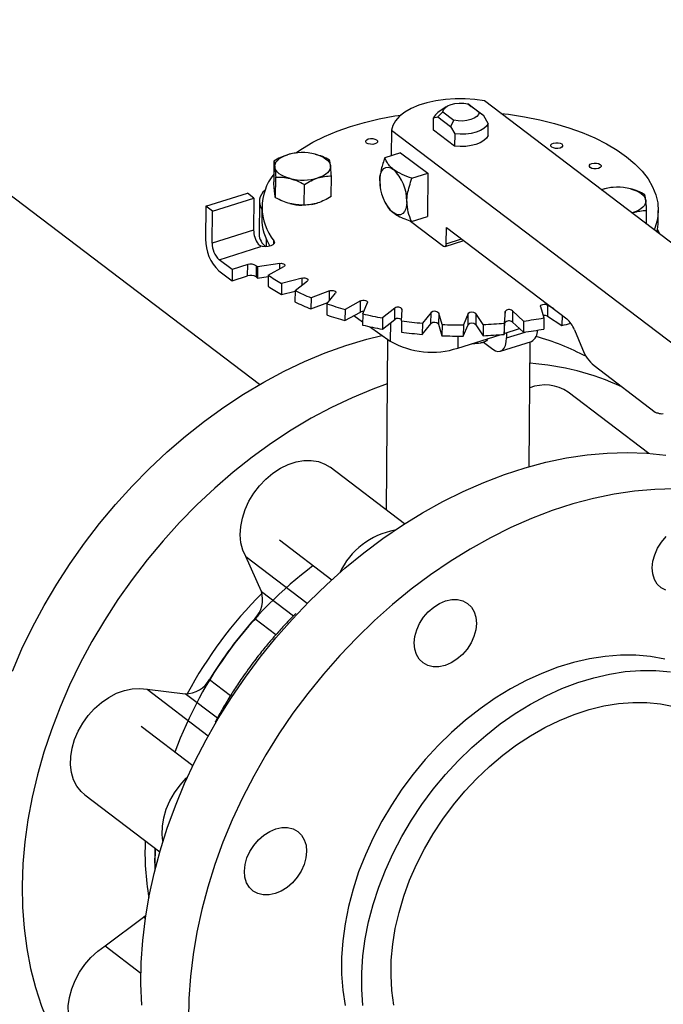
# Model space of a CAD drawing. Extents: x 19.1 to 29.8, y 0.6 to 8.7.
# Drawn here: x 23 to 23.1, y 6.1 to 6.2 of the extents above; entities that cross this region are included whole.
import ezdxf

# ---------------------------------------------------------------- set-up
doc = ezdxf.new("R2010")
doc.units = 0
doc.header["$MEASUREMENT"] = 0
doc.layers.get('0').update_dxf_attribs({"linetype": 'CONTINUOUS'})
doc.layers.add('D7', color=7, linetype='CONTINUOUS')

# ---------------------------------------------------------------- blocks, each defined once
blk = doc.blocks.new('A$C55300C0A')
at = {"color": 7, "linetype": 'CONTINUOUS'}
for p, q in [((1.83770556213247, 2.413705011518031), (1.752362347108971, 2.478554249124119)), ((1.982034917151147, 2.384842681242221), (1.877682599138268, 2.464136252075246)), ((1.869422393739193, 2.461274210759422), (1.870303145200438, 2.462168598021354)), ((1.870876647290835, 2.463049493528489), (1.869438410283074, 2.462037816780808)), ((1.870303145200431, 2.462168598021354), (1.872265867767069, 2.460677195781073)), ((1.876729594390497, 2.462087674026478), (1.874766871823866, 2.46357907626676)), ((1.874766871823866, 2.46357907626676), (1.875359297437065, 2.463150193397253)), ((1.877596630047783, 2.461450124868677), (1.875359297451567, 2.463150193386752)), ((1.877596630047783, 2.461450124868677), (1.876729594390497, 2.462087674026478)), ((1.868626108281802, 2.458948798145777), (1.868645516144412, 2.461116488179698)), ((1.868645516144412, 2.461116488179698), (1.869422393739193, 2.461274210759422)), ((1.869422393739193, 2.461274210759422), (1.871659726320914, 2.459574142251851)), ((1.872265867767069, 2.460677195781073), (1.871659726320914, 2.459574142251851)), ((1.878360203312717, 2.460121869121261), (1.877596630047783, 2.461450124868677)), ((1.861183015579712, 2.458922603115331), (1.8611424896297, 2.454396205760525)), ((1.861183015579712, 2.458922603115331), (1.965535333592591, 2.379629032282305)), ((1.872403891723245, 2.456078196470513), (1.868626108281802, 2.458948798145777)), ((1.871659726320914, 2.459574142251851), (1.872423299585847, 2.458245886504434)), ((1.878340795450114, 2.45795417908734), (1.878360203312717, 2.460121869121261)), ((1.872423299585847, 2.458245886504434), (1.872403891723245, 2.456078196470513)), ((1.840280522338389, 2.45340613689908), (1.840247643518616, 2.449733857506962)), ((1.844464024049316, 2.454891612385382), (1.844386322581521, 2.454884828562478)), ((1.846401310683866, 2.454870784326932), (1.846365189037726, 2.454874590787134)), ((1.847627088573404, 2.454651221027941), (1.846400671926823, 2.454867042303006)), ((1.862797873718741, 2.45491928511604), (1.859995693137193, 2.454033833321296)), ((1.862797873718741, 2.45491928511604), (1.867620069560367, 2.451255072046123)), ((1.840568271943837, 2.446914348772774), (1.840601150757003, 2.450586628146986)), ((1.850465971715792, 2.447121067197238), (1.850498850536503, 2.450793346569809)), ((1.859080641450227, 2.449925683138156), (1.859166344664537, 2.448911958858533)), ((1.864817888978827, 2.450369620251378), (1.867620069560367, 2.451255072046123)), ((1.867620069560367, 2.451255072046123), (1.867551490540563, 2.443595389947459)), ((1.845677436059731, 2.445607953612966), (1.845710314856063, 2.449280232982352)), ((1.859150973017449, 2.448891755070664), (1.859158730229424, 2.448838570761725)), ((1.898481443884691, 2.448331958499876), (1.898697026043834, 2.44840416958047)), ((1.898697026043834, 2.44840416958047), (1.89849363921283, 2.448322691708931)), ((1.900482811409496, 2.448747920149322), (1.900405109941701, 2.448741136326418)), ((1.902420098044047, 2.448727092090871), (1.902383976397914, 2.448730898551074)), ((1.903645875933584, 2.448507528791881), (1.902419459287003, 2.448723350066945)), ((1.828202246500936, 2.44539397024686), (1.835568132018146, 2.447721492103965)), ((1.829359573502927, 2.44451455911008), (1.836725459020137, 2.446842080967185)), ((1.836725459020137, 2.446842080967185), (1.835568132018146, 2.447721492103965)), ((1.836725459020137, 2.446842080967185), (1.836674710545481, 2.441173916214175)), ((1.828202246500936, 2.44539397024686), (1.828150126445884, 2.439572611851876)), ((1.829359573502927, 2.44451455911008), (1.828202246500936, 2.44539397024686)), ((1.829308825028271, 2.438846394357069), (1.829359573502927, 2.44451455911008)), ((1.837701097747491, 2.446249605475989), (1.837648977692439, 2.440428247081005)), ((1.838147226180503, 2.445285741403475), (1.838129395635349, 2.443294224057822)), ((1.860010400222393, 2.446143299115804), (1.860173965229116, 2.445819120303831)), ((1.906496080897135, 2.442241924279758), (1.906517637896684, 2.44464965433375)), ((1.908560448856541, 2.442663637496695), (1.908578279401695, 2.444655154842347)), ((1.864568804999649, 2.44277710821251), (1.870417376437615, 2.438332989266043)), ((1.864749309959016, 2.442709938152714), (1.867551490540563, 2.443595389947459)), ((1.904126818561515, 2.444278265663741), (1.903903633143834, 2.44421183202567)), ((1.903923717786149, 2.444196570428817), (1.904126818561515, 2.444278265663741)), ((1.836674710545481, 2.441173916214175), (1.829308825028271, 2.438846394357069)), ((1.870906453923759, 2.438732536168917), (1.870932513951288, 2.44164321536641)), ((1.870932513951288, 2.44164321536641), (1.892315647255579, 2.425394941944381)), ((1.838935406059761, 2.439518003916951), (1.838923683126772, 2.43820865391126)), ((1.870689508012489, 2.438259448493726), (1.874006342129164, 2.439307523960676)), ((1.870906453923759, 2.438732536168917), (1.873630327456496, 2.439593243977723)), ((1.830544765401939, 2.435902181613238), (1.837984309774491, 2.438252978688968)), ((1.840273774926125, 2.438703836229401), (1.840278626060815, 2.439245680299803)), ((1.832859419405928, 2.434143359339678), (1.830544765401939, 2.435902181613238)), ((1.832859419405928, 2.434143359339678), (1.832841588860774, 2.432151841994025)), ((1.835635851117424, 2.435020674833948), (1.832859419405928, 2.434143359339678)), ((1.835618020572269, 2.433029157488295), (1.835635851117424, 2.435020674833948)), ((1.837127995896608, 2.434836448243888), (1.837110165351461, 2.432844930898236)), ((1.837369253622683, 2.434632743109921), (1.837351423077529, 2.432641225764269)), ((1.841323379538011, 2.435247327280782), (1.837369253622683, 2.434632743109921)), ((1.839294728970998, 2.433169643690315), (1.842068640898461, 2.434681029994821)), ((1.841314631096672, 2.434270202211645), (1.841323379538011, 2.435247327280782)), ((1.830526934856792, 2.433910664267585), (1.832841588860774, 2.432151841994025)), ((1.832841588860774, 2.432151841994025), (1.835618020572269, 2.433029157488295)), ((1.837351423077529, 2.432641225764269), (1.839292699376529, 2.432942955580208)), ((1.839294728970998, 2.433169643690315), (1.839276898425851, 2.431178126344663)), ((1.845311215869707, 2.432628357729401), (1.841643064942701, 2.431683058441936)), ((1.845300124771065, 2.431389578144058), (1.845311215869707, 2.432628357729401)), ((1.841643064942701, 2.431683058441936), (1.841625234397554, 2.429691541096284)), ((1.844050014400572, 2.430403569541905), (1.846242833316325, 2.432133127479291)), ((1.841625234397554, 2.429691541096284), (1.84404923230688, 2.430316216455095)), ((1.844050014400572, 2.430403569541905), (1.844032183855425, 2.428412052196252)), ((1.84688066292707, 2.429137104385664), (1.846862832381916, 2.427145587040012)), ((1.850151383956003, 2.430384396349226), (1.84688066292707, 2.429137104385664)), ((1.849695952553184, 2.428080102627982), (1.851241050764081, 2.42997528045552)), ((1.850135580968001, 2.428619339563371), (1.850151383956003, 2.430384396349226)), ((1.846862832381916, 2.427145587040012), (1.849868565998044, 2.428291825851221)), ((1.849695952553184, 2.428080102627982), (1.849678122008036, 2.426088585282329)), ((1.852922905811369, 2.42707223846679), (1.852905075266214, 2.425080721121137)), ((1.855696817738831, 2.428583624771296), (1.852922905811369, 2.42707223846679)), ((1.855678987193684, 2.426592107425644), (1.855696817738831, 2.428583624771296)), ((1.856060994455049, 2.426269840314995), (1.856911424933813, 2.428273054013401)), ((1.86177902201883, 2.427280758528773), (1.859586203103085, 2.425551200591386)), ((1.861761191473676, 2.42528924118312), (1.86177902201883, 2.427280758528773)), ((1.862951741528839, 2.425027786507288), (1.863081664375713, 2.427078169442011)), ((1.887654820866828, 2.427591392136861), (1.888249353291805, 2.425556139813748)), ((1.888905323384094, 2.427847304934522), (1.88888749283894, 2.42585578758887)), ((1.890001463483564, 2.427153406905592), (1.888905323384094, 2.427847304934522)), ((1.852905075266214, 2.425080721121137), (1.855678987193684, 2.426592107425644)), ((1.854510613272694, 2.425955510306163), (1.856048467912672, 2.424870734106068)), ((1.856060994455049, 2.426269840314995), (1.856043163909895, 2.424278322969343)), ((1.859586203103085, 2.425551200591386), (1.859568372557931, 2.423559683245733)), ((1.859568372557931, 2.423559683245733), (1.861761191473676, 2.42528924118312)), ((1.868213192096697, 2.426515384553152), (1.866668093885792, 2.424620206725614)), ((1.868195361551543, 2.424523867207499), (1.868213192096697, 2.426515384553152)), ((1.869564289486632, 2.42642693270441), (1.869546458941478, 2.424435415358758)), ((1.870158821911609, 2.424391680381298), (1.869564289486632, 2.42642693270441)), ((1.874803828970457, 2.426310758345386), (1.873953398491693, 2.42430754464698)), ((1.874785998425303, 2.424319240999733), (1.874803828970457, 2.426310758345386)), ((1.876162328982943, 2.426339131299329), (1.876144498437789, 2.424347613953677)), ((1.877463252112882, 2.424380849699777), (1.876162328982943, 2.426339131299329)), ((1.881350679473726, 2.426673097369251), (1.881220756626846, 2.424622714434528)), ((1.881332848928572, 2.424681580023599), (1.881350679473726, 2.426673097369251)), ((1.882675304773315, 2.426817433028031), (1.882657474228168, 2.424825915682379)), ((1.884643090717219, 2.424995623547504), (1.882675304773315, 2.426817433028031)), ((1.888249353291805, 2.425556139813748), (1.888231522746651, 2.423564622468095)), ((1.88888749283894, 2.42585578758887), (1.891462351416642, 2.424225804986555)), ((1.891478514212714, 2.426031049215355), (1.891462351416642, 2.424225804986555)), ((1.857273451997514, 2.424006651411776), (1.860959634421519, 2.421406481760605)), ((1.86098894429945, 2.424680141079035), (1.860959634421519, 2.421406481760605)), ((1.862951741528839, 2.425027786507288), (1.862933910983685, 2.423036269161636)), ((1.866668093885792, 2.424620206725614), (1.866650263340645, 2.422628689379962)), ((1.866650263340645, 2.422628689379962), (1.868195361551543, 2.424523867207499)), ((1.869546458941478, 2.424435415358758), (1.870140991366455, 2.422400163035645)), ((1.870158821911609, 2.424391680381298), (1.870140991366455, 2.422400163035645)), ((1.873935567946539, 2.422316027301327), (1.874785998425303, 2.424319240999733)), ((1.873953398491693, 2.42430754464698), (1.873935567946539, 2.422316027301327)), ((1.876144498437789, 2.424347613953677), (1.877445421567728, 2.422389332354125)), ((1.877463252112882, 2.424380849699777), (1.877445421567728, 2.422389332354125)), ((1.881202926081698, 2.422631197088875), (1.881332848928572, 2.424681580023599)), ((1.881220756626846, 2.424622714434528), (1.881202926081698, 2.422631197088875)), ((1.881213594309393, 2.422799558178072), (1.883921853438238, 2.423655332042919)), ((1.882657474228168, 2.424825915682379), (1.884625260172065, 2.423004106201851)), ((1.884643090717219, 2.424995623547504), (1.884625260172065, 2.423004106201851)), ((1.872974936474051, 2.420196251876315), (1.880494899779208, 2.422572460265177)), ((1.872993960592595, 2.422321081024537), (1.872974936474051, 2.420196251876315)), ((1.88161774746105, 2.421999061099365), (1.884924234887443, 2.423043867149796)), ((1.881626081478721, 2.422929898637498), (1.88161774746105, 2.421999061099365)), ((1.893671535675566, 2.423461158402614), (1.895131403636711, 2.419983513406898)), ((1.860476225924913, 2.421747469795767), (1.860205169919517, 2.391472863392168)), ((1.87748160933414, 2.421225101776324), (1.877640186293434, 2.421250945345911)), ((1.877553790120075, 2.421231219607702), (1.879172360030331, 2.420001326584993)), ((1.88053301790471, 2.41963362272341), (1.88605743204262, 2.421379264116239)), ((1.885630890455701, 2.399124712568502), (1.885829496080092, 2.421307239383633)), ((1.897165236266687, 2.417082838094247), (1.908022274519951, 2.408832965468843)), ((1.90692412209934, 2.401461970723254), (1.892579602522311, 2.412361854892638)), ((1.863513481685686, 2.388958996346725), (1.850297567240297, 2.39900129409491)), ((1.841255405717035, 2.386116566115568), (1.850588055957871, 2.379025021078305)), ((1.83530038651287, 2.383133737610939), (1.846220769617219, 2.374835731512964)), ((1.838058055334301, 2.376942822565618), (1.83530038651287, 2.383133737610939)), ((1.838058055334301, 2.376942822565618), (1.843776949920269, 2.37259724039194)), ((1.844186687152494, 2.372995374631896), (1.844211186110307, 2.373013654911797)), ((1.840623059706246, 2.369244473910923), (1.836875326265648, 2.372092241672045)), ((1.828858246796159, 2.361322372854633), (1.832599636353294, 2.35847942558224)), ((1.817745834889223, 2.359551556736389), (1.828626161485914, 2.351283988136961)), ((1.817745834889223, 2.359551556736389), (1.824530256197633, 2.358770042484704)), ((1.830243255883097, 2.354428939633763), (1.824530256197633, 2.358770042484704)), ((1.82588317186277, 2.345975623717036), (1.816689202250245, 2.352961790335947)), ((1.806698032585345, 2.340798179488765), (1.82001209393529, 2.330681303440102)), ((1.810279452578243, 2.313966897347242), (1.817116404384009, 2.319052584338643)), ((1.817116404384009, 2.319052584338643), (1.817525428476436, 2.319388004031356)), ((1.817440104339013, 2.318806616392756), (1.817116404384009, 2.319052584338643)), ((1.810279452578243, 2.313966897347242), (1.816660622694521, 2.309118075833279))]:
    blk.add_line(p, q, dxfattribs=at)
at = {"color": 7, "linetype": 'CONTINUOUS', "flags": 128}
for points in [[(1.877682599138268, 2.464136252075246), (1.875992360370418, 2.464384012478604), (1.87425114657627, 2.464511238171616), (1.872494335059862, 2.464515344232178), (1.870757620033665, 2.464396247234955), (1.86907628739749, 2.464156366946368), (1.867484497813308, 2.46380057716074), (1.86601459264223, 2.463336106676428), (1.864696436845286, 2.462772392423918), (1.863556812198823, 2.462120887729943), (1.862618873152755, 2.461394829613251), (1.86190167638749, 2.460608969840006), (1.861419793627704, 2.459779275203154), (1.861183015579712, 2.458922603115331)], [(1.870303145200431, 2.462168598021354), (1.870408161716853, 2.462551334800477), (1.870698573359803, 2.462908829064058), (1.871157057961042, 2.463219757370245), (1.87175626831327, 2.463465573794436), (1.872460463347586, 2.463631616137089), (1.873227639979198, 2.46370798047918), (1.874012038463228, 2.463690111920743), (1.874766871823866, 2.46357907626676)], [(1.876729594390497, 2.462087674026478), (1.876624577874082, 2.461704937247355), (1.876334166231125, 2.461347442983774), (1.875875681629886, 2.461036514677588), (1.875276471277658, 2.460790698253397), (1.874572276243342, 2.460624655910743), (1.873805099611737, 2.460548291568652), (1.873020701127707, 2.460566160127089), (1.872265867767069, 2.460677195781073)], [(1.844179056935431, 2.454885479129231), (1.845346569866628, 2.455679703519952), (1.847220963288734, 2.45678085351468), (1.849277009142689, 2.457799936103108), (1.851500420505658, 2.458729869947882), (1.853875747475826, 2.459564193182866), (1.856386484529715, 2.460297108314948), (1.859015185214702, 2.460923522509298), (1.861743583379898, 2.461439082978141), (1.862872922810325, 2.461615542542953)], [(1.880609972131239, 2.461911846693618), (1.881987964607873, 2.461745327895898), (1.884801676428324, 2.461313605159492), (1.887535902171656, 2.460768318115657), (1.890171642421031, 2.460113255820899), (1.892690582109459, 2.459352970131121), (1.895075217786392, 2.458492744071973), (1.897308979244578, 2.457538555128489), (1.899376344662102, 2.45649703370912), (1.901262948459468, 2.455375417072765), (1.902955681122194, 2.454181499038952), (1.90444278029544, 2.452923575830642), (1.90571391251747, 2.451610388425947), (1.906760245024202, 2.450251061819372), (1.907574507125766, 2.448855041614621), (1.90815104072859, 2.447432028389577), (1.908485839652045, 2.445991910289537), (1.908576577466292, 2.444544694317081), (1.908422623658105, 2.443100436796042), (1.908025048012071, 2.44166917349275), (1.907846787628522, 2.441215570846318)], [(1.878360203312717, 2.460121869121261), (1.878076432999649, 2.459657503671793), (1.877610507502361, 2.459231439583759), (1.876980983590315, 2.458860646035927), (1.876212933791564, 2.458559890905186), (1.875336947810112, 2.458341152595072), (1.874387914206466, 2.458213142962773), (1.873403630864402, 2.45818096034536), (1.872423299585847, 2.458245886504434)], [(1.858526300609448, 2.457195085353696), (1.858680462186307, 2.457005556671332), (1.858676587344803, 2.456802360720332), (1.85851526599442, 2.456616432242259), (1.858221057848382, 2.456476077162454), (1.85783875342991, 2.456402663269495), (1.857426555121123, 2.456407367163088), (1.85704721637795, 2.456489472718072), (1.856758488085319, 2.456636480107991), (1.85660432650846, 2.456826008790356), (1.856608201349964, 2.457029204741356), (1.856769522700347, 2.457215133219429), (1.857063730846384, 2.457355488299234), (1.857446035264857, 2.457428902192192), (1.857858233573644, 2.4574241982986), (1.858237572316817, 2.457342092743615), (1.858526300609448, 2.457195085353696)], [(1.878340795450114, 2.45795417908734), (1.878057025137039, 2.457489813637872), (1.877591099639751, 2.457063749549837), (1.876961575727705, 2.456692956002005), (1.876193525928954, 2.456392200871264), (1.875317539947503, 2.45617346256115), (1.874368506343863, 2.456045452928851), (1.8733842230018, 2.456013270311438), (1.872403891723245, 2.456078196470513)], [(1.89143461835252, 2.45646542147156), (1.891588779929378, 2.456275892789195), (1.891584905087875, 2.456072696838195), (1.891423583737492, 2.455886768360122), (1.891129375591447, 2.455746413280317), (1.890747071172981, 2.455672999387358), (1.890334872864194, 2.45567770328095), (1.889955534121022, 2.455759808835935), (1.889666805828391, 2.455906816225855), (1.889512644251532, 2.456096344908218), (1.889516519093036, 2.456299540859218), (1.889677840443419, 2.456485469337292), (1.889972048589456, 2.456625824417097), (1.890354353007929, 2.456699238310056), (1.890766551316716, 2.456694534416463), (1.891145890059889, 2.456612428861479), (1.89143461835252, 2.45646542147156)], [(1.840444285052747, 2.452381550646755), (1.840450379634319, 2.452701149344232), (1.840541046129601, 2.453017048124151), (1.840714733209737, 2.453323841870802), (1.840968469040604, 2.453616281258121), (1.841297912131814, 2.453889362567111), (1.841697425620715, 2.454138413300863), (1.842160173720764, 2.454359172132273), (1.842678238683654, 2.454547861816529)], [(1.847627088573404, 2.454651221027941), (1.848185511582429, 2.454485014334753), (1.848696156252949, 2.454284585299438), (1.849150285313073, 2.454053363318359), (1.849540128488684, 2.453795304663715), (1.849859015454953, 2.453514824790642), (1.850101489967479, 2.453216722787526), (1.850263403220126, 2.452906099262292), (1.850341984832241, 2.452588269069577)], [(1.843159181311584, 2.450318598688391), (1.842600758302567, 2.450484805381578), (1.84209011363204, 2.450685234416894), (1.841635984571916, 2.450916456397974), (1.841246141396304, 2.451174515052617), (1.840927254430042, 2.451454994925689), (1.84068477991751, 2.451753096928805), (1.84052286666487, 2.452063720454039), (1.840444285052747, 2.452381550646755)], [(1.850341984832241, 2.452588269069577), (1.850335890250676, 2.4522686703721), (1.850245223755387, 2.451952771592181), (1.850071536675259, 2.451645977845529), (1.849817800844384, 2.451353538458211), (1.849488357753181, 2.451080457149221), (1.849088844264273, 2.450831406415468), (1.848626096164224, 2.450610647584058), (1.848108031201335, 2.450421957899803)], [(1.859080641450227, 2.449925683138156), (1.85913365957223, 2.450637644648401), (1.859277297378469, 2.451251839050397), (1.859506034948609, 2.451744663197721), (1.859811082026106, 2.452097178134772), (1.86018071582285, 2.452295836910209), (1.86060073151932, 2.452333005178703), (1.861054988147842, 2.452207254584539), (1.861526028880945, 2.451923417652528)], [(1.898259445839273, 2.452837471999926), (1.898413607416131, 2.452647943317563), (1.898409732574621, 2.452444747366563), (1.898248411224245, 2.452258818888488), (1.8979542030782, 2.452118463808683), (1.897571898659727, 2.452045049915726), (1.89715970035094, 2.452049753809318), (1.896780361607767, 2.452131859364303), (1.896491633315136, 2.45227886675422), (1.896337471738278, 2.452468395436586), (1.896341346579788, 2.452671591387586), (1.896502667930164, 2.452857519865659), (1.896796876076209, 2.452997874945464), (1.897179180494675, 2.453071288838423), (1.897591378803462, 2.45306658494483), (1.897970717546634, 2.452984479389846), (1.898259445839273, 2.452837471999926)], [(1.903645875933584, 2.448507528791881), (1.904204298942609, 2.448341322098694), (1.904714943613129, 2.448140893063377), (1.90516907267326, 2.447909671082297), (1.905558915848864, 2.447651612427656), (1.905877802815134, 2.447371132554581), (1.906120277327659, 2.447073030551465), (1.906282190580306, 2.446762407026231), (1.906360772192428, 2.446444576833517)], [(1.86390283729186, 2.446261470068238), (1.863849819169864, 2.445549508557994), (1.863706181363625, 2.444935314155997), (1.863477443793478, 2.444442490008672), (1.863172396715981, 2.444089975071623), (1.862802762919245, 2.443891316296186), (1.862382747222767, 2.443854148027691), (1.861928490594238, 2.443979898621856), (1.861457449861135, 2.444263735553865)], [(1.906360772192428, 2.446444576833517), (1.90635467761085, 2.446124978136039), (1.906264011115567, 2.44580907935612), (1.906090324035439, 2.44550228560947), (1.905836588204565, 2.44520984622215), (1.905507145113361, 2.444936764913161), (1.905107631624453, 2.444687714179408), (1.904644883524412, 2.444466955347997), (1.904126818561515, 2.444278265663741)], [(1.846951429827172, 2.445718236848268), (1.847503737779249, 2.445825950278287), (1.848068255369846, 2.445979342282577)], [(1.908870405345702, 2.440437760582889), (1.908807283791653, 2.440605574822312), (1.908430970394676, 2.441251712383849)], [(1.840278626060815, 2.439245680299803), (1.840373949516803, 2.438998914387315), (1.840306343365285, 2.438751032683649), (1.840082761068224, 2.438527530442759), (1.839726198624774, 2.438351395429807), (1.839273329375125, 2.438240743571946), (1.838770732055664, 2.438206955689846), (1.838270100059276, 2.438253506951789), (1.837822924640449, 2.438375609443917)], [(1.841323379538011, 2.435247327280782), (1.841550116295863, 2.435263168773533), (1.841776150345581, 2.435242160385006), (1.841977490491658, 2.435186531940121), (1.842132766543138, 2.435102187827609), (1.842225497540127, 2.434998080309729), (1.842245841038626, 2.434885259331464), (1.842191637784964, 2.434775699682231), (1.842068640898461, 2.434681029994821)], [(1.845311215869707, 2.432628357729401), (1.845528387190413, 2.432663411447737), (1.845757847159746, 2.432662026985338), (1.84597524095598, 2.432624351288683), (1.846157494457884, 2.432554383246457), (1.846285263325974, 2.432459549248541), (1.846344986205679, 2.432349914950915), (1.846330324126015, 2.432237116909532), (1.846242833316325, 2.432133127479291)], [(1.850151383956003, 2.430384396349226), (1.850352391198875, 2.430437597203656), (1.850578305062761, 2.430455878733572), (1.850805147108659, 2.430437300542126), (1.851008840380565, 2.430383834513743), (1.851167764927354, 2.430301155518832), (1.851265052538785, 2.430198039084497), (1.851290377132983, 2.430085429962375), (1.851241050764081, 2.42997528045552)], [(1.855696817738831, 2.428583624771296), (1.855875553400509, 2.428653356280778), (1.856091056880516, 2.428690748327975), (1.8563204546953, 2.428691832130683), (1.856539398620214, 2.428656492654362), (1.856724650003763, 2.428588480821877), (1.856856546312081, 2.428495015391514), (1.856921088105167, 2.428386016759843), (1.856911424933813, 2.428273054013401)], [(1.887654820866828, 2.427591392136861), (1.887659480530729, 2.427704465824211), (1.887737635271066, 2.42781030049875), (1.88788098976395, 2.427897662895537), (1.888074328400634, 2.4279572803924), (1.888297130268299, 2.427982825203663), (1.888525747234397, 2.427971586009673), (1.888735913953369, 2.427924755735572), (1.888905323384094, 2.427847304934522)], [(1.793816096713826, 2.362780648297057), (1.795524458599495, 2.366723304381746), (1.797411686292421, 2.370620532042927), (1.799471946479969, 2.374460285173239), (1.801698871015958, 2.378230695315803), (1.804085576604272, 2.381920108348945), (1.80662468607472, 2.385517120508408), (1.809308351185436, 2.389010613635744), (1.812128276881353, 2.392389789543901), (1.815075746933751, 2.3956442033938), (1.818141650881607, 2.398763795978732), (1.821316512191522, 2.401738924816796), (1.82459051754914, 2.404560393955251), (1.827953547191505, 2.407219482394678), (1.831395206186741, 2.409707971045103), (1.834904856564108, 2.412018168130714), (1.838471650195437, 2.414142932964709), (1.842084562326008, 2.416075698020754), (1.845732425651477, 2.417810489232824), (1.849403964835354, 2.419341944460698), (1.853087831360426, 2.420665330064031), (1.85677263860638, 2.421776555533762), (1.859472539008692, 2.422455453275325)], [(1.879172360030331, 2.420001326584993), (1.879643400763435, 2.419717489652983), (1.880097657391957, 2.419591739058819), (1.880517673088434, 2.419628907327313), (1.880887306885171, 2.419827566102749), (1.881192353962675, 2.4201800810398), (1.881421091532815, 2.420672905187125), (1.881564729339054, 2.421287099589122), (1.88161774746105, 2.421999061099365)], [(1.860405481836679, 2.413845968320455), (1.857866918537411, 2.412911250522992), (1.854195379353534, 2.411379795295118), (1.850547516028065, 2.409645004083048), (1.846934603897495, 2.407712239027002), (1.843367810266173, 2.405587474193005), (1.839858159888799, 2.403277277107397), (1.836416500893563, 2.400788788456973), (1.833053471251198, 2.398129700017543), (1.829779465893587, 2.395308230879089), (1.826604604583665, 2.392333102041026), (1.823538700635808, 2.389213509456092), (1.82059123058341, 2.385959095606194), (1.817771304887493, 2.382579919698037), (1.815087639776785, 2.379086426570701), (1.812548530306337, 2.375489414411238), (1.810161824718016, 2.371800001378096), (1.807934900182026, 2.368029591235532), (1.805874639994485, 2.36418983810522), (1.803987412301552, 2.360292610444039), (1.802279050415891, 2.35634995435935), (1.800754834786176, 2.352374056375165), (1.799419476675574, 2.348377205764304), (1.798277103599482, 2.344371756562955), (1.797331246567602, 2.340370089385057), (1.796584829169824, 2.33638457315453), (1.796040158539547, 2.332427526873643), (1.79569891822247, 2.328511181545679), (1.795562162972857, 2.324647642369612)], [(1.81680096228493, 2.303416133287535), (1.816655989642484, 2.307187604676406), (1.81671592000373, 2.311028252804467), (1.816980568127363, 2.314926206448455), (1.817449116001185, 2.318869417257039), (1.818120115370576, 2.322845696991585), (1.818991492214948, 2.326842755199304), (1.820060553158399, 2.33084823720234), (1.821323993794827, 2.334849762285366), (1.822777908901628, 2.338834961963667), (1.824417804510524, 2.342791518213422), (1.826238611798161, 2.346707201546003), (1.828234702753576, 2.350569908808628), (1.830399907574005, 2.354367700594511), (1.832727533735429, 2.358088838146882), (1.835210386678781, 2.36172181964282), (1.837840792047892, 2.365255415744719), (1.840610619410519, 2.368678704309527), (1.843511307389008, 2.371981104148471), (1.846533890123055, 2.375152407732905), (1.849669024982639, 2.378182812745187), (1.852907021445581, 2.381062952377088), (1.856237871050375, 2.383783924282065), (1.859651278331782, 2.386337318091888), (1.863136692643501, 2.388715241412621), (1.866683340769633, 2.390910344219553), (1.870280260224078, 2.392915841575705), (1.873916333134936, 2.394725534603678), (1.877580320609205, 2.396333829646031), (1.881260897471584, 2.397735755554959), (1.88494668726991, 2.398926979057816), (1.888626297439146, 2.39990381815102), (1.892288354515124, 2.400663253480918), (1.89592153928929, 2.401202937676423), (1.899514621795717, 2.401521202604617), (1.903056496022288, 2.401617064526847), (1.906536214238741, 2.401490227139401), (1.909943020835492, 2.40114108248938)], [(1.83530038651287, 2.383133737610939), (1.834767091635612, 2.384296651085601), (1.834433023747081, 2.385592218538479), (1.834305729792128, 2.386991171738567), (1.834388085475041, 2.388461906862124), (1.834678230294358, 2.389971198456283), (1.835169609573526, 2.391484950036961), (1.83585112253796, 2.392968964364296), (1.836707373093212, 2.394389715994242), (1.837719017638918, 2.395715108653608), (1.838863202061077, 2.396915200328614), (1.840114078030517, 2.397962879686465), (1.841443386943851, 2.398834478548872), (1.842821098315, 2.399510306581074), (1.844216088195466, 2.399975096117214), (1.84559684229707, 2.400218347072962), (1.846932167932842, 2.400234564153456), (1.848191898692626, 2.400023380997799), (1.849347575933983, 2.399589568455525), (1.850297567240297, 2.39900129409491)], [(1.911519449724352, 2.395186370589141), (1.907977575497782, 2.395090508666912), (1.904384492991355, 2.394772243738717), (1.900751308217181, 2.394232559543211), (1.897089251141203, 2.393473124213314), (1.893409640971967, 2.392496285120108), (1.889723851173642, 2.391305061617253), (1.886043274311263, 2.389903135708325), (1.882379286836994, 2.38829484066597), (1.878743213926143, 2.386485147637997), (1.875146294471691, 2.384479650281847), (1.871599646345558, 2.382284547474915), (1.86811423203384, 2.379906624154181), (1.86470082475244, 2.377353230344358), (1.861369975147639, 2.374632258439383), (1.858131978684696, 2.371752118807479), (1.854996843825113, 2.368721713795197), (1.851974261091073, 2.365550410210765), (1.849073573112577, 2.36224801037182), (1.846303745749957, 2.358824721807012), (1.843673340380839, 2.355291125705114), (1.841190487437487, 2.351658144209176), (1.838862861276063, 2.347937006656803), (1.836697656455634, 2.344139214870921), (1.834701565500225, 2.340276507608297), (1.832880758212582, 2.336360824275715), (1.831240862603686, 2.332404268025961), (1.829786947496885, 2.328419068347658), (1.828523506860463, 2.324417543264633), (1.827454445917006, 2.320412061261598), (1.82658306907264, 2.316415003053877), (1.825912069703243, 2.312438723319331), (1.825443521829413, 2.308495512510748), (1.825178873705795, 2.304597558866761), (1.825118943344549, 2.300756910738699)], [(1.90915659804628, 2.38572013894952), (1.910000145206169, 2.386699102233955)], [(1.909914613149652, 2.377145912876552), (1.909083859011346, 2.377595819218974), (1.908404621399853, 2.378249267652214), (1.907903003035663, 2.37908114651944), (1.907598280831202, 2.38005948718231), (1.907502165089902, 2.381146692557808), (1.907618349485787, 2.382300981953065), (1.907942369117698, 2.383477996673953), (1.90846177209287, 2.38463250470483), (1.90915659804628, 2.38572013894952)], [(1.865220129807881, 2.36778613176008), (1.865336314203773, 2.368940421155336), (1.865660333835677, 2.370117435876226), (1.866179736810864, 2.371271943907103), (1.866874562764259, 2.372359578151793), (1.867718109924155, 2.373338541436228), (1.868677961246263, 2.374171212750396), (1.869717230182559, 2.37482559300266), (1.870795978210651, 2.375276534726907), (1.871872749648787, 2.375506708485563), (1.872906164774463, 2.375507268830169), (1.873856510023948, 2.375278194226993), (1.874687264162255, 2.374828287884572), (1.875366501773748, 2.374174839451331), (1.875868120137937, 2.373342960584105), (1.876172842342399, 2.372364619921235), (1.876268958083699, 2.371277414545738), (1.876152773687814, 2.370123125150482), (1.875828754055902, 2.368946110429592), (1.875309351080723, 2.367791602398715), (1.874614525127328, 2.366703968154025), (1.873770977967425, 2.365725004869589), (1.872811126645324, 2.364892333555422), (1.871771857709035, 2.364237953303158), (1.870693109680943, 2.363787011578911), (1.8696163382428, 2.363556837820255), (1.868582923117124, 2.36355627747565), (1.867632577867639, 2.363785352078824), (1.866801823729332, 2.364235258421246), (1.866122586117839, 2.364888706854487), (1.865620967753649, 2.365720585721713), (1.865316245549188, 2.366698926384582), (1.865220129807881, 2.36778613176008)], [(1.909741717759289, 2.36493322250521), (1.907200665535733, 2.36538386042547), (1.904577290027632, 2.365614244743715), (1.90188526830017, 2.365623174342788), (1.899138635308127, 2.365410602667893), (1.896351710724147, 2.364977637969315), (1.893539024282546, 2.364326537524514), (1.890715240028072, 2.363460695869727), (1.887895079864307, 2.362384627102424), (1.885093246800508, 2.361103941346903), (1.882324348296933, 2.359625315505686), (1.879602820108254, 2.357956458449255), (1.876942851022307, 2.356106070825561), (1.874358308886237, 2.354083799698876), (1.871862668306001, 2.351900188254473), (1.869468940396018, 2.349566620831331), (1.867189604945224, 2.34709526356947), (1.865036545353249, 2.344499000981326), (1.863020986675863, 2.341791368777868), (1.861153437102729, 2.338986483299679), (1.859443633172589, 2.336098967920876), (1.857900489011413, 2.333143876809621), (1.856532049858352, 2.330136616442656), (1.855345450121497, 2.327092865283064), (1.854346876182447, 2.324028492040026), (1.853541534143332, 2.320959472936716), (1.85293362268466, 2.317901808417671), (1.852526311175268, 2.314871439729887), (1.852321723148791, 2.311884165812533), (1.852320925232448, 2.308955560928595), (1.852523921586226, 2.306100893467894), (1.852929653881105, 2.303335046344754)], [(1.85609234650903, 2.303389375796155), (1.855889350155259, 2.306244043256857), (1.855890148071595, 2.309172648140794), (1.856094736098079, 2.312159922058148), (1.856502047607464, 2.315190290745932), (1.857109959066136, 2.318247955264976), (1.857915301105251, 2.321316974368287), (1.858913875044301, 2.324381347611325), (1.860100474781163, 2.327425098770917), (1.861468913934218, 2.330432359137883), (1.863012058095393, 2.333387450249137), (1.86472186202554, 2.33627496562794), (1.866589411598667, 2.33907985110613), (1.868604970276053, 2.341787483309586), (1.870758029868028, 2.344383745897732), (1.873037365318822, 2.346855103159593), (1.875431093228805, 2.349188670582734), (1.877926733809048, 2.351372282027137), (1.880511275945118, 2.353394553153821), (1.883171245031065, 2.355244940777516), (1.885892773219737, 2.356913797833947), (1.88866167172332, 2.358392423675164), (1.891463504787112, 2.359673109430686), (1.894283664950876, 2.360749178197987), (1.897107449205357, 2.361615019852774), (1.899920135646951, 2.362266120297575), (1.902707060230938, 2.362699084996153), (1.905453693222974, 2.362911656671049), (1.908145714950436, 2.362902727071975), (1.910769090458537, 2.362672342753729)], [(1.806698032585345, 2.340798179488765), (1.806027093845785, 2.341394322796238), (1.805267395622195, 2.342360079931557), (1.80469163977682, 2.343490091462378), (1.804312833239592, 2.344758829240053), (1.804139533648481, 2.346137631144148), (1.804175656023489, 2.34759534858989), (1.804420384322164, 2.349099050207438), (1.804868189874924, 2.350614765796163), (1.805508956283482, 2.352108253747189), (1.806328207960917, 2.353545774597356), (1.807307437150428, 2.354894853239154), (1.808424522034997, 2.356125012567554), (1.809654226492505, 2.357208461989857), (1.810968770206266, 2.358120725244405), (1.812338456251588, 2.358841193345062), (1.813732341980526, 2.359353590159889), (1.81511893804884, 2.359646340106073), (1.816466919793399, 2.35971282965451), (1.817745834889223, 2.359551556736389)], [(1.861611311110636, 2.303445865042711), (1.861254685947351, 2.306029141629904), (1.861100881549234, 2.308699001772388), (1.861150822914034, 2.311439388617119), (1.861404209688502, 2.314233821155163), (1.861859517974764, 2.317065493340435), (1.862514009495207, 2.319917375163223), (1.86336374806082, 2.322772315070681), (1.864403623243888, 2.32561314311828), (1.865627381112709, 2.32842277423188), (1.867027661843458, 2.331184310959366), (1.868596043983061, 2.333881145093927), (1.870323095096779, 2.336497057557755), (1.87219842849602, 2.339016315945495), (1.874210765705044, 2.341423769140774), (1.876348004291103, 2.343704938436803), (1.878597290649857, 2.345846104613026), (1.880945097308498, 2.347834390444119), (1.88337730428151, 2.349657838145141), (1.885879283989986, 2.351305481287068), (1.888435989233557, 2.352767410750172), (1.89103204368606, 2.354034834318645), (1.893651834370552, 2.355100129558016), (1.896279605557602, 2.35595688965737), (1.898899553522099, 2.356599961960656), (1.901495921588705, 2.357025478955378), (1.904053094894365, 2.357230881532259), (1.906555694297928, 2.357214934376035), (1.908988668872126, 2.35697773339478), (1.911337386421593, 2.356520705143104)], [(1.820575925192074, 2.332556327136185), (1.820438555593192, 2.333752590967825), (1.820474677968193, 2.335210308413568), (1.820719406266875, 2.336714010031115), (1.821167211819635, 2.338229725619839), (1.821807978228193, 2.339723213570867), (1.822627229905628, 2.341160734421034), (1.823606459095139, 2.34250981306283), (1.824723543979708, 2.34373997239123), (1.824931746267836, 2.343941262872773)], [(1.836625549623513, 2.323697489679548), (1.83594631201202, 2.324350938112787), (1.83544469364783, 2.325182816980015), (1.835139971443368, 2.326161157642884), (1.835043855702068, 2.327248363018382), (1.835160040097954, 2.328402652413637), (1.835484059729865, 2.329579667134528), (1.836003462705037, 2.330734175165404), (1.83669828865844, 2.331821809410095), (1.837541835818342, 2.33280077269453), (1.838501687140443, 2.333633444008697), (1.839540956076739, 2.334287824260961), (1.840619704104832, 2.334738765985207), (1.841696475542967, 2.334968939743865), (1.842729890668643, 2.33496950008847), (1.843680235918129, 2.334740425485296), (1.844510990056435, 2.334290519142873), (1.845190227667928, 2.333637070709633), (1.845691846032118, 2.332805191842406), (1.845996568236579, 2.331826851179536), (1.846092683977879, 2.330739645804039), (1.845976499581994, 2.329585356408782), (1.84565247995009, 2.328408341687894), (1.845133076974911, 2.327253833657018), (1.844438251021508, 2.326166199412326), (1.843594703861612, 2.325187236127891), (1.842634852539504, 2.324354564813724), (1.841595583603208, 2.323700184561459), (1.840516835575123, 2.323249242837213), (1.83944006413698, 2.323019069078556), (1.838406649011304, 2.32301850873395), (1.837456303761826, 2.323247583337126), (1.836625549623513, 2.323697489679548)], [(1.819192199834035, 2.32765393052679), (1.819172962672631, 2.328615280644572), (1.819219367674719, 2.331283667595405)], [(1.795562162972857, 2.324647642369612), (1.795630315493355, 2.320848851323625), (1.795903165128436, 2.317126550253138), (1.796379868515487, 2.313492244577447), (1.797058952191691, 2.309957167727122), (1.797938317148287, 2.306532246422117), (1.799015245318614, 2.303228066897915), (1.800286407979414, 2.300054842184068), (1.801747876039727, 2.297022380536318), (1.803395132185557, 2.294140055119834), (1.805223084842538, 2.291416775037299), (1.807226083913783, 2.288860957791385), (1.809397938243933, 2.286480503266729), (1.811731934755727, 2.284282769311849), (1.814220859199693, 2.282274548996453), (1.816857018453021, 2.280462049614449), (1.819632264298527, 2.278850873497557), (1.822538018610345, 2.277446000698822), (1.825565299868416, 2.276251773599554), (1.825749788160607, 2.276187184303458)], [(1.806304371765023, 2.296829677943638), (1.805824063663287, 2.297237226260738), (1.805025977320213, 2.298163689807031), (1.804408394036784, 2.299259555991453), (1.803985265668743, 2.300500068044632), (1.80376615113083, 2.30185720149493), (1.803756000450839, 2.303300297270726), (1.803955042943315, 2.304796754321081), (1.804358782029063, 2.306312766107753), (1.804958096817614, 2.307814084330447), (1.805739448157738, 2.309266792631929), (1.806685184501099, 2.310638072804196), (1.807773940669293, 2.3118969461863), (1.808981120515682, 2.313014973504881), (1.810279452578243, 2.313966897347242)]]:
    blk.add_lwpolyline(points, dxfattribs=at)
at = {"color": 7, "linetype": 'CONTINUOUS'}
for centre, radius, start, end in [((1.870713302528507, 2.460138800143422), 0.002287272267687883, 123.8751752305116, 154.6943407035053), ((1.845342494597183, 2.445510414720797), 0.009421980130574159, 75.96734107798409, 106.425613192644), ((1.856250395412346, 2.446378928964064), 0.007653343276735198, 359.1206244149711, 46.42337582756365), ((1.847710406063172, 2.445193782306546), 0.009518995298142784, 141.5069751454273, 218.6723952172196), ((1.845443775287805, 2.459459404995531), 0.00942198013057074, 255.9673410779793, 286.4256131926459), ((1.866733083329748, 2.449808224242331), 0.007653343276741421, 179.1206244149829, 226.4233758275401), ((1.8402069447136, 2.446252772200631), 0.002484651876905824, 127.951932522273, 213.8519754708279), ((1.901361281957364, 2.43936672248474), 0.009421980130570497, 75.96734107797317, 106.4256131926478), ((1.845382632142545, 2.454976816070889), 0.009378025176681702, 256.0347733555774, 269.3427412642753), ((1.847787408313735, 2.4433675627128), 0.009658291124941015, 180.4350703175568, 211.6383495150415), ((1.84106869893121, 2.441214382470466), 0.004394174717948019, 180.5276482205889, 214.9078039252156), ((1.899866838585496, 2.442747972909102), 0.008694019324032777, 347.2883163368957, 359.4441996505231), ((1.835802568325391, 2.439455152956048), 0.007653343276734075, 179.1206244149614, 226.4233758275647), ((1.840523910402283, 2.440552124447697), 0.002877600335023429, 182.4672795118576, 234.5830374776533), ((1.833288094805617, 2.43878531573124), 0.00397973850390332, 179.1206244149724, 226.4233758275479), ((1.839071561267794, 2.439675351294264), 0.001790323891920133, 225.7849561353317, 232.6059613015055), ((1.870605811809682, 2.43860143774776), 0.0003279824336515246, 234.9333557014374, 23.56015765116484), ((1.836189076628088, 2.433366596659263), 0.001744142503818329, 57.43016664662262, 108.4931057371838), ((1.853295770416779, 2.453739997238114), 0.02487450698028392, 229.4603834820794, 230.187695863033), ((1.836171246082941, 2.431375079313608), 0.001744142503819509, 57.43016664665063, 108.4931057371714), ((1.853277939880812, 2.451748479903269), 0.02487450699446581, 229.4603834821849, 230.187695862724), ((1.858286814615312, 2.460573042972242), 0.03334134984258483, 235.2758797695429, 240.0534135875772), ((1.858268984070079, 2.458581525626454), 0.033341349842427, 235.2758797695246, 240.0534135875814), ((1.86436636962231, 2.472015617197702), 0.04630676839949161, 243.9768647163794, 247.814537804815), ((1.864348539076893, 2.470024099851433), 0.0463067683988203, 243.9768647163422, 247.8145378048328), ((1.869188329759673, 2.484820369411148), 0.05999508849718267, 251.0405106799749, 254.2695167221322), ((1.862337953416059, 2.426585400187204), 0.0008921477063769497, 33.52772541882555, 128.7924391442656), ((1.882081465639317, 2.42611685672254), 0.0009183964704203034, 49.7139305720685, 142.723286232464), ((1.869170499214832, 2.482828852066472), 0.05999508849820719, 251.0405106799984, 254.2695167221012), ((1.856178452243299, 2.425548284052195), 0.001157165749039302, 86.69771808215751, 115.5709167081388), ((1.872262304443701, 2.496738013567141), 0.07230661025689619, 257.0521545329245, 259.9032775680845), ((1.862352735240997, 2.424377123030816), 0.001087144678693147, 55.57454880140218, 122.9649628896712), ((1.868844277841056, 2.425791989370371), 0.0009599842744580111, 41.40750700771623, 131.1012550527424), ((1.875497522396557, 2.425633392363525), 0.0009695541464021646, 46.71067207245216, 135.6822821981715), ((1.874857350339553, 2.499836633408962), 0.07547805953932431, 277.4493752542107, 280.2200468792158), ((1.888326313468568, 2.424791611879265), 0.00120307615163882, 62.19565376018956, 99.57747651507863), ((1.889207007590819, 2.421773055384165), 0.00477301820867754, 20.71233450792499, 49.36074046106767), ((1.872244473898235, 2.49474649622001), 0.07230661025538668, 257.0521545329013, 259.9032775681205), ((1.873653372101046, 2.505459479674052), 0.0811405087645893, 262.4211718172396, 265.0613696308594), ((1.868826447295902, 2.423800472024719), 0.0009599842744575635, 41.40750700771408, 131.1012550527915), ((1.873937638317429, 2.509207759658846), 0.0849002164746614, 267.4489843438362, 270.0106359148702), ((1.87547969185141, 2.423641875017871), 0.0009695541464030919, 46.71067207250052, 135.6822821981372), ((1.874019038754582, 2.507197042902793), 0.08288778234635462, 272.3814815195352, 274.9844374663091), ((1.88206363509417, 2.42412533937689), 0.0009183964704187883, 49.71393057198842, 142.7232862325323), ((1.874839519794563, 2.4978451160623), 0.07547805953830286, 277.4493752541928, 280.2200468792353), ((1.876751419635653, 2.488327380163629), 0.0657679515725341, 282.925230561708, 284.3443813335048), ((1.873635541555956, 2.503467962328888), 0.08114050876508205, 262.4211718172467, 265.0613696308504), ((1.873919807772246, 2.507216242312217), 0.08490021647368379, 267.4489843438275, 270.0106359148906), ((1.874001208209421, 2.50520552555751), 0.08288778234672319, 272.3814815195348, 274.9844374662972), ((1.884917378581626, 2.423274519171766), 0.002211721867550901, 301.0281860374477, 2.573885770227505), ((1.875028227830697, 2.379869271283456), 0.04401245995267224, 61.83861476915931, 74.37230583886873), ((1.868350092554131, 2.434530035461309), 0.01506142533577357, 240.6141992471177, 287.8824718515325), ((1.901828195763819, 2.422515667934567), 0.007159527313007932, 200.7123345079097, 229.3607404610886), ((1.882491997844753, 2.370585087670464), 0.04702310537138721, 65.31937989404067, 85.9716944160123), ((1.888461010478039, 2.406339189134993), 0.007296252685827388, 55.63377896691872, 111.7599423436722), ((1.908463116503739, 2.409341977184065), 0.0006733755125481123, 229.1050032945477, 271.790290495546), ((1.909203575804561, 2.410551116208789), 0.002014991744681557, 249.0817974182192, 277.778245374962), ((1.864125280932839, 2.374656066734238), 0.01337201437227141, 100.0616723294914, 155.1714959016216), ((1.890965514275564, 2.323492043377732), 0.07265876756334569, 126.9671109712155, 159.9603958914501), ((1.890038951170673, 2.324183001844612), 0.07374725942042207, 134.6842388928645, 152.0476515352605), ((1.833528530826356, 2.375477783350594), 0.004760560068902354, 314.6702524795683, 17.92339445477523), ((1.892133715695749, 2.322589065056068), 0.07418931255566039, 138.1444573492455, 148.5276231357277), ((1.824590709982424, 2.363613186304371), 0.004843521107424813, 269.2848515394888, 331.7730998352394), ((1.863280429187711, 2.330477975299215), 0.04590617761403106, 177.2921250872481, 189.9428788773426), ((1.867963295746421, 2.329081924515869), 0.04886625452533875, 177.354912590878, 181.9828358458923)]:
    blk.add_arc(centre, radius, start, end, dxfattribs=at)
for points, knots in [([(1.842678238683654, 2.454547861816529), (1.842276877381437, 2.454401683094652), (1.841465244227564, 2.454106080363622), (1.840678309433926, 2.453641152796347), (1.840280522338389, 2.45340613689908)], [0, 0, 0, 0, 0.4945107285290085, 1, 1, 1, 1]), ([(1.840280522338389, 2.45340613689908), (1.840307521921076, 2.453284840316845), (1.840362016115698, 2.453040023215951), (1.840416696500192, 2.452602366737626), (1.840444285052747, 2.452381550646755)], [0, 0, 0, 0, 0.4954579634769782, 1, 1, 1, 1]), ([(1.844360661472862, 2.454864051617487), (1.844207132456908, 2.454855429856315), (1.843657596072411, 2.454824569426237), (1.843088407690786, 2.454663750956533), (1.842678238683654, 2.454547861816529)], [0, 0, 0, 0, 0.2793791644871606, 1, 1, 1, 1]), ([(1.85017822211789, 2.453612855321903), (1.849764310612798, 2.453826591206944), (1.848928898659409, 2.454257981760325), (1.848063645277051, 2.45451934984315), (1.847627088573404, 2.454651221027941)], [0, 0, 0, 0, 0.4954579634770235, 1, 1, 1, 1]), ([(1.850341984832241, 2.452588269069577), (1.850314948543009, 2.452805081076574), (1.85026027573678, 2.453243518494586), (1.850205772778544, 2.453488845269288), (1.85017822211789, 2.453612855321903)], [0, 0, 0, 0, 0.494510728529008, 1, 1, 1, 1]), ([(1.859995693137193, 2.454033833321296), (1.859757697196812, 2.453353442893359), (1.859274591841583, 2.451972325808545), (1.859145923107356, 2.450614561485519), (1.859080641450227, 2.449925683138156)], [0, 0, 0, 0, 0.4926377607062674, 1, 1, 1, 1]), ([(1.861526028880945, 2.451923417652528), (1.861278463058092, 2.452138195013205), (1.860776350946558, 2.452573805683672), (1.860314391540534, 2.453294261903141), (1.860101833536021, 2.453787523943975), (1.859995693137193, 2.454033833321296)], [0, 0, 0, 0, 0.3274700410375188, 0.6641735594707443, 1, 1, 1, 1]), ([(1.840444285052747, 2.452381550646755), (1.840470973798489, 2.452125921043669), (1.840524943801974, 2.45160898665107), (1.840575563196268, 2.450929899444367), (1.840601150757003, 2.450586628146986)], [0, 0, 0, 0, 0.4945107285289859, 1, 1, 1, 1]), ([(1.850498850536503, 2.450793346569809), (1.850473778654447, 2.451129950604161), (1.850423175204909, 2.451809330206796), (1.850369211692623, 2.452327055098406), (1.850341984832241, 2.452588269069577)], [0, 0, 0, 0, 0.4954579634770044, 1, 1, 1, 1]), ([(1.864817888978827, 2.450369620251378), (1.86420324706048, 2.450586462337121), (1.862955592155856, 2.451026627714278), (1.862007204808982, 2.451621567613178), (1.861526028880945, 2.451923417652528)], [0, 0, 0, 0, 0.4926377607062755, 1, 1, 1, 1]), ([(1.840601150757003, 2.450586628146986), (1.841016989962725, 2.450588199714061), (1.841856292661191, 2.450591371662422), (1.842722262915771, 2.450410071992882), (1.843159181311584, 2.450318598688391)], [0, 0, 0, 0, 0.495457963477027, 1, 1, 1, 1]), ([(1.843159181311584, 2.450318598688391), (1.843587057587797, 2.450189739009137), (1.844452309343787, 2.449929158860276), (1.845287921749744, 2.449498119004847), (1.845710314856063, 2.449280232982352)], [0, 0, 0, 0, 0.4945107285290311, 1, 1, 1, 1]), ([(1.845710314856063, 2.449280232982352), (1.846100118329417, 2.449510754857719), (1.846886872205801, 2.449976025157843), (1.847698520511983, 2.450272416173271), (1.848108031201335, 2.450421957899803)], [0, 0, 0, 0, 0.4954579634770231, 1, 1, 1, 1]), ([(1.848108031201335, 2.450421957899803), (1.848509044960061, 2.450529319025589), (1.84931997531119, 2.450746424782035), (1.850103026540886, 2.450777591917308), (1.850498850536503, 2.450793346569809)], [0, 0, 0, 0, 0.4945107285290085, 1, 1, 1, 1]), ([(1.86390283729186, 2.446261470068238), (1.863931491806845, 2.446701902838586), (1.863989608791094, 2.44759518699937), (1.864344445983349, 2.448982916933881), (1.864660211915393, 2.449907787868086), (1.864817888978827, 2.450369620251378)], [0, 0, 0, 0, 0.3274700410375218, 0.6641735594707497, 0.9999999999999999, 0.9999999999999999, 0.9999999999999999, 0.9999999999999999]), ([(1.840404509221258, 2.447938935029529), (1.840377820476078, 2.448194564626734), (1.840323850473752, 2.44871149900725), (1.840273231080452, 2.449390586196294), (1.840247643520229, 2.449733857484626)], [0, 0, 0, 0, 0.4945107287108063, 1, 1, 1, 1]), ([(1.900379448833043, 2.448720359381426), (1.900225919817089, 2.448711737620255), (1.899676383432592, 2.448680877190176), (1.899107195050966, 2.448520058720472), (1.898697026043834, 2.44840416958047)], [0, 0, 0, 0, 0.2793791644873473, 1, 1, 1, 1]), ([(1.906197009478063, 2.447469163085843), (1.905783097972979, 2.447682898970883), (1.904947686019597, 2.448114289524264), (1.904082432637232, 2.448375657607089), (1.903645875933584, 2.448507528791881)], [0, 0, 0, 0, 0.4954579634770496, 1, 1, 1, 1]), ([(1.840568271934544, 2.446914348781666), (1.840541272352027, 2.447035645363726), (1.840486778157754, 2.44728046246425), (1.840432097773622, 2.447718118939981), (1.840404509221258, 2.447938935029529)], [0, 0, 0, 0, 0.4954579635138026, 1, 1, 1, 1]), ([(1.843119405480095, 2.445875983071166), (1.842691529206668, 2.446004842749435), (1.841826277456406, 2.446265422896276), (1.840990665055692, 2.44669646274783), (1.840568271952066, 2.446914348768345)], [0, 0, 0, 0, 0.4945107285849197, 1, 1, 1, 1]), ([(1.850465971664732, 2.447121067169065), (1.850076168199266, 2.44689054530023), (1.849289414338983, 2.446425275013402), (1.848477766050273, 2.446128884005351), (1.848068255369846, 2.445979342282577)], [0, 0, 0, 0, 0.4954579635964699, 1, 1, 1, 1]), ([(1.864749309959016, 2.442709938152714), (1.864522181538234, 2.443243355468678), (1.864061136042125, 2.444326133441685), (1.863956118982429, 2.445610056161853), (1.86390283729186, 2.446261470068238)], [0, 0, 0, 0, 0.4926377607062674, 1, 1, 1, 1]), ([(1.906360772192428, 2.446444576833517), (1.906333735903189, 2.446661388840513), (1.90627906309696, 2.447099826258525), (1.906224560138725, 2.447345153033226), (1.906197009478063, 2.447469163085843)], [0, 0, 0, 0, 0.4945107285290311, 1, 1, 1, 1]), ([(1.906517637896684, 2.44464965433375), (1.906492566014634, 2.444986258368099), (1.906441962565083, 2.445665637970735), (1.906387999052811, 2.446183362862345), (1.906360772192428, 2.446444576833517)], [0, 0, 0, 0, 0.4954579634770235, 1, 1, 1, 1]), ([(1.845677436055347, 2.445607953613099), (1.845261596846392, 2.445606382045288), (1.844422294141324, 2.445603210095444), (1.843556323879568, 2.445784509766103), (1.843119405480095, 2.445875983071166)], [0, 0, 0, 0, 0.4954579634310501, 1, 1, 1, 1]), ([(1.848068255369846, 2.445979342282577), (1.847667241619604, 2.44587198115859), (1.846856311285919, 2.445654875405865), (1.846073260072195, 2.445623708267449), (1.845677436084785, 2.445607953613363)], [0, 0, 0, 0, 0.4945107287108154, 1, 1, 1, 1]), ([(1.860219243438415, 2.445801703340433), (1.860294802405647, 2.44563267485348), (1.860536903012601, 2.445091085935784), (1.861082282137183, 2.444600921173687), (1.861457449861135, 2.444263735553865)], [0, 0, 0, 0, 0.3120973886849484, 1, 1, 1, 1]), ([(1.904126818561515, 2.444278265663741), (1.904527832320241, 2.444385626789529), (1.905338762671377, 2.444602732545974), (1.906121813901066, 2.444633899681246), (1.906517637896684, 2.44464965433375)], [0, 0, 0, 0, 0.4945107285290085, 1, 1, 1, 1]), ([(1.861457449861135, 2.444263735553865), (1.8617545783259, 2.444064619328849), (1.862357213209506, 2.443660772517401), (1.863505940564281, 2.44315732583572), (1.864335213992248, 2.442858937666375), (1.864749309959016, 2.442709938152714)], [0, 0, 0, 0, 0.3274700410375045, 0.6641735594707154, 1, 1, 1, 1]), ([(1.837823072961427, 2.438392176873568), (1.83771078285632, 2.438465378981803), (1.837575969746375, 2.438553263874747), (1.837481014736497, 2.438678808210716), (1.837465150758966, 2.438699782696712)], [0, 0, 0, 0, 0.8329316425618956, 1, 1, 1, 1]), ([(1.878294311262387, 2.421877103561704), (1.878257174618035, 2.421791354704394), (1.878091638321507, 2.421409129855602), (1.877788737639399, 2.42130893590627), (1.877553790120075, 2.421231219607702)], [0, 0, 0, 0, 0.2243413990001023, 1, 1, 1, 1]), ([(1.875447749917711, 2.420977628036074), (1.875533262555976, 2.420983756091874), (1.876025906249296, 2.421019060207196), (1.876709541876139, 2.42109414306762), (1.877292015612504, 2.42119294273542), (1.87748160933414, 2.421225101776324)], [0, 0, 0, 0, 0.1240905917736741, 0.714893712546531, 0.9999999999999999, 0.9999999999999999, 0.9999999999999999, 0.9999999999999999]), ([(1.844197115544119, 2.373027520352736), (1.843562289872956, 2.372387390441864), (1.842348264671948, 2.371163221541631), (1.840723214306209, 2.369372846102354), (1.839190373638154, 2.367594794049825), (1.837922986683459, 2.366040903319013), (1.837120414970414, 2.36499638155104), (1.836826420319554, 2.364613756786797)], [0, 0, 0, 0, 0.2426636149621514, 0.4640640057738001, 0.6479650116981976, 0.8710440428010614, 1, 1, 1, 1]), ([(1.836826420319554, 2.364613756786797), (1.836086044598325, 2.363613602737622), (1.835047753689381, 2.36221100291294), (1.833609378229603, 2.360077890650997), (1.83242926433195, 2.358235452958986), (1.83113167468634, 2.356073373225277), (1.830326763338519, 2.354592201111404), (1.829929502917345, 2.353861175192351)], [0, 0, 0, 0, 0.2908169176359808, 0.4078369307487869, 0.6021246759806111, 0.803630400758145, 1, 1, 1, 1]), ([(1.829980423020388, 2.353638956641741), (1.829970467423834, 2.353649226670032), (1.82988718286142, 2.353735141643337), (1.829871748539858, 2.353815354575826), (1.829928351849318, 2.353855463246035), (1.829933314511493, 2.353858979750318)], [0, 0, 0, 0, 0.110211828951462, 0.9219883407308158, 1, 1, 1, 1])]:
    blk.add_open_spline(points, degree=3, knots=knots, dxfattribs=at)

msp = doc.modelspace()

# ---------------------------------------------------------------- block references
at = {"layer": 'D7', "color": 7, "linetype": 'CONTINUOUS'}
msp.add_blockref('A$C55300C0A', (21.19491484844465, 3.761675783181756), dxfattribs=at)

doc.saveas('drawing.dxf')
